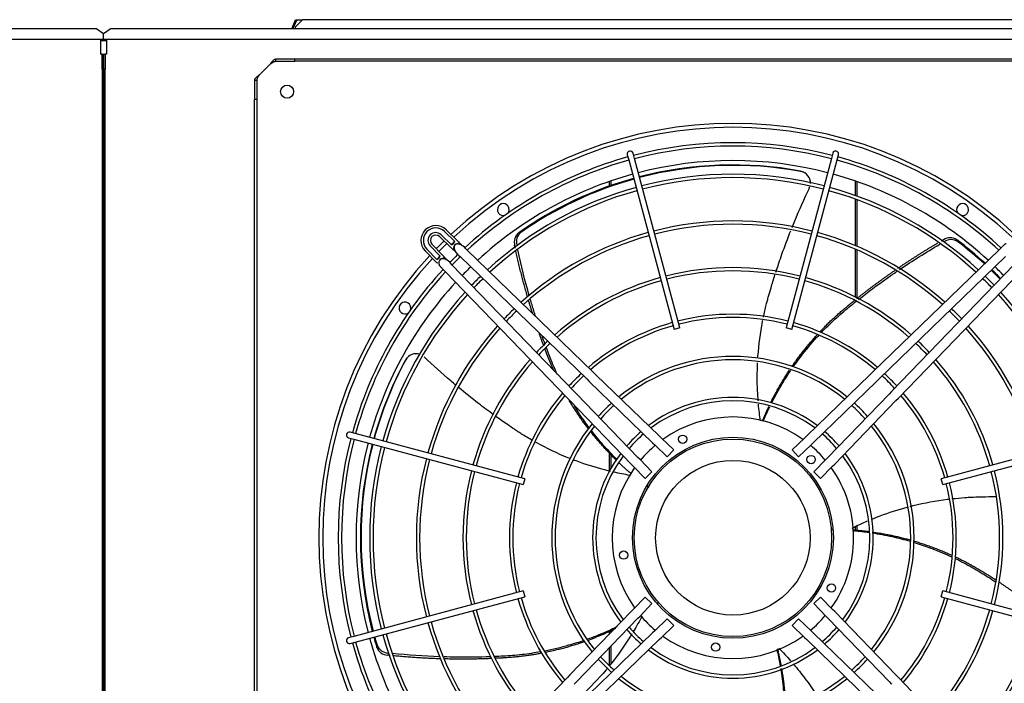
# Model space of a CAD drawing. Units: inches. Extents: x 0.4 to 16.7, y 0.3 to 10.7.
# Drawn here: x 7.5 to 8.6, y 8.2 to 9 of the extents above; entities that cross this region are included whole.
import ezdxf

# ---------------------------------------------------------------- set-up
doc = ezdxf.new("R2010")
doc.units = ezdxf.units.IN
doc.header["$MEASUREMENT"] = 0
for name, color, linetype in [('0510F-3526_-_PAN', 7, 'Continuous'), ('0510F-3527_-_PAN', 7, 'Continuous'), ('0719F-2955_COND_', 7, 'Continuous'), ('0719F-4231_-_RAI', 7, 'Continuous'), ('118-00-11752_AF0', 7, 'Continuous'), ('A3G630-AR85-90', 7, 'Continuous'), ('Default', 7, 'Continuous'), ('MANIFOLD_SOLID_B', 7, 'Continuous')]:
    doc.layers.add(name, color=color, linetype=linetype)

# ---------------------------------------------------------------- blocks, each defined once
blk = doc.blocks.new('SE4')
at = {"layer": '0510F-3526_-_PAN', "color": 7, "linetype": 'Continuous'}
for p, q in [((7.5741, 8.9505), (7.5654, 8.9443)), ((7.5741, 8.9505), (9.0154, 8.9505)), ((7.5654, 8.9386), (7.5654, 8.9443)), ((7.5654, 8.9381), (7.5654, 8.9386)), ((7.5654, 8.9381), (7.5689, 8.9381)), ((7.5654, 8.9364), (7.5654, 8.9381)), ((7.5654, 8.9364), (7.5689, 8.9364)), ((7.5689, 8.9381), (9.0207, 8.9381)), ((7.5689, 8.9381), (7.5689, 8.9346)), ((7.5689, 8.9346), (7.5689, 8.9208)), ((7.5654, 8.9033), (7.5654, 8.9208)), ((7.5654, 8.9208), (7.5671, 8.9208)), ((7.5689, 8.9208), (7.5671, 8.9208)), ((7.5671, 8.9208), (7.5671, 8.9033)), ((7.5654, 6.6393), (7.5654, 8.9033)), ((7.5671, 8.9033), (7.5654, 8.9033)), ((7.5671, 6.6393), (7.5671, 8.9033))]:
    blk.add_line(p, q, dxfattribs=at)
at = {"layer": '0510F-3527_-_PAN', "color": 7, "linetype": 'Continuous'}
for p, q in [((6.1853, 8.9505), (7.5566, 8.9505)), ((7.5654, 8.9443), (7.5566, 8.9505)), ((6.1801, 8.9381), (7.5619, 8.9381)), ((7.5619, 8.9381), (7.5654, 8.9381)), ((7.5619, 8.9381), (7.5619, 8.9346)), ((7.5619, 8.9364), (7.5654, 8.9364)), ((7.5654, 8.9386), (7.5654, 8.9443)), ((7.5654, 8.9381), (7.5654, 8.9386)), ((7.5654, 8.9364), (7.5654, 8.9381)), ((7.5619, 8.9346), (7.5619, 8.9208)), ((7.5636, 8.9208), (7.5619, 8.9208)), ((7.5636, 8.9033), (7.5636, 8.9208)), ((7.5636, 8.9208), (7.5654, 8.9208)), ((7.5654, 8.9208), (7.5654, 8.9033)), ((7.5636, 8.9033), (7.5636, 6.6393)), ((7.5654, 8.9033), (7.5636, 8.9033)), ((7.5654, 8.9033), (7.5654, 6.6393))]:
    blk.add_line(p, q, dxfattribs=at)
at = {"layer": '0719F-2955_COND_', "color": 7, "linetype": 'Continuous'}
for p, q in [((7.7842, 8.9519), (7.7879, 8.9606)), ((7.7894, 8.9606), (7.7857, 8.9519)), ((7.7961, 8.9606), (7.7873, 8.9519)), ((7.7879, 8.9606), (7.7894, 8.9606)), ((7.7894, 8.9606), (7.7961, 8.9606)), ((8.7936, 8.9606), (7.7961, 8.9606)), ((7.7842, 8.9505), (7.7842, 8.9519)), ((7.7857, 8.9519), (7.7842, 8.9519)), ((7.7857, 8.9505), (7.7857, 8.9519)), ((7.7873, 8.9519), (7.7873, 8.9505))]:
    blk.add_line(p, q, dxfattribs=at)
at = {"layer": '0719F-4231_-_RAI', "color": 7, "linetype": 'Continuous'}
for p, q in [((8.1512, 8.7731), (8.1512, 8.7676)), ((8.1532, 8.7738), (8.1532, 8.7684)), ((8.4365, 8.7738), (8.4365, 8.757)), ((8.4384, 8.7731), (8.4384, 8.7563)), ((8.4365, 8.7529), (8.4365, 8.6991)), ((8.4384, 8.7522), (8.4384, 8.6983)), ((8.4365, 8.6949), (8.4365, 8.6396)), ((8.4384, 8.6941), (8.4384, 8.6386)), ((8.1512, 8.4602), (8.1512, 8.4369)), ((8.1532, 8.4583), (8.1532, 8.4404)), ((8.4365, 8.3732), (8.4365, 8.3693)), ((8.4384, 8.374), (8.4384, 8.3693)), ((8.1512, 8.2526), (8.1512, 8.2487)), ((8.1532, 8.2536), (8.1532, 8.2507)), ((8.1512, 8.2328), (8.1512, 8.2127)), ((8.1532, 8.2348), (8.1532, 8.2152))]:
    blk.add_line(p, q, dxfattribs=at)
at = {"layer": '118-00-11752_AF0', "color": 7, "linetype": 'Continuous'}
for p, q in [((7.7652, 8.9124), (7.7652, 8.9152)), ((7.7652, 8.9152), (7.7872, 8.9152)), ((7.7872, 8.9124), (7.7872, 8.9152)), ((7.7872, 8.9152), (8.8024, 8.9152)), ((7.7591, 8.9097), (7.7457, 8.8963)), ((7.7652, 8.9124), (7.7872, 8.9124)), ((8.8024, 8.9124), (7.7872, 8.9124)), ((7.7429, 8.8902), (7.7402, 8.8902)), ((7.7402, 8.8902), (7.7402, 8.8682)), ((7.7429, 8.8902), (7.7429, 8.8682)), ((7.7429, 8.8682), (7.7402, 8.8682)), ((7.7402, 7.853), (7.7402, 8.8682)), ((7.7429, 8.8682), (7.7429, 7.853))]:
    blk.add_line(p, q, dxfattribs=at)
blk.add_circle((7.7781, 8.8773), 0.00758, dxfattribs=at)
for centre, radius, start, end in [((8.2948, 8.3606), 0.4799, 47.0722, 132.9278), ((8.2948, 8.3606), 0.4754, 47.1012, 132.8988), ((8.2948, 8.3606), 0.4368, 75.4519, 104.5481), ((8.2948, 8.3606), 0.4368, 105.4519, 132.6274), ((8.2948, 8.3606), 0.4368, 47.3726, 74.5481), ((8.0287, 8.7407), 0.00689, 0, 286.9384), ((8.561, 8.7407), 0.00689, 0, 216.9384), ((8.0287, 8.7407), 0.00689, 323.0616, 0), ((8.561, 8.7407), 0.00689, 253.0616, 0), ((8.2948, 8.3606), 0.4799, 134.245, 135.755), ((8.2948, 8.3606), 0.4754, 134.2286, 135.7714), ((8.2948, 8.3606), 0.4799, 137.0722, 222.9278), ((8.2948, 8.3606), 0.4754, 137.1012, 222.8988), ((8.2948, 8.3606), 0.4368, 134.0749, 135.9251), ((8.2948, 8.3606), 0.4368, 44.0749, 45.9251), ((8.2948, 8.3606), 0.4368, 137.3726, 164.5481), ((7.9147, 8.6267), 0.00689, 0, 306.9384), ((7.9147, 8.6267), 0.00689, 343.0616, 0), ((8.2948, 8.3606), 0.4368, 165.4519, 194.5481), ((8.2948, 8.3606), 0.4368, 195.4519, 222.6274)]:
    blk.add_arc(centre, radius, start, end, dxfattribs=at)
for points, knots in [([(7.7591, 8.9097), (7.7591, 8.9098), (7.7593, 8.91), (7.7595, 8.9102), (7.7597, 8.9105), (7.7599, 8.9108), (7.7601, 8.9111), (7.7603, 8.9114), (7.7606, 8.9118), (7.7609, 8.9122), (7.7616, 8.9131), (7.7624, 8.9138), (7.7632, 8.9145), (7.7637, 8.9148), (7.7642, 8.915), (7.7645, 8.9151), (7.7648, 8.9152), (7.7651, 8.9152), (7.7652, 8.9152)], [0, 0, 0, 0, 0.03088, 0.063147, 0.096802, 0.131844, 0.168273, 0.206089, 0.245293, 0.285883, 0.387335, 0.57148, 0.655234, 0.785483, 0.830488, 0.881243, 0.937747, 1, 1, 1, 1]), ([(7.7591, 8.9097), (7.7591, 8.9097), (7.7593, 8.9098), (7.7596, 8.91), (7.76, 8.9103), (7.7604, 8.9106), (7.7608, 8.9109), (7.7612, 8.9111), (7.7616, 8.9114), (7.7621, 8.9116), (7.7626, 8.9119), (7.7631, 8.9121), (7.7636, 8.9122), (7.7641, 8.9124), (7.7647, 8.9124), (7.765, 8.9124), (7.7652, 8.9124)], [0, 0, 0, 0, 0.027673, 0.075295, 0.142874, 0.217997, 0.285737, 0.33173, 0.428589, 0.500019, 0.571453, 0.657123, 0.742844, 0.828583, 0.914303, 1, 1, 1, 1]), ([(7.7457, 8.8963), (7.7456, 8.8963), (7.7455, 8.8962), (7.7452, 8.896), (7.7448, 8.8957), (7.7444, 8.8954), (7.7439, 8.895), (7.7433, 8.8946), (7.7428, 8.8942), (7.7421, 8.8936), (7.7414, 8.8929), (7.7408, 8.8921), (7.7405, 8.8916), (7.7404, 8.8912), (7.7403, 8.8909), (7.7402, 8.8905), (7.7402, 8.8903), (7.7402, 8.8902)], [0, 0, 0, 0, 0.023672, 0.055404, 0.095202, 0.143079, 0.218397, 0.285786, 0.341096, 0.428546, 0.571565, 0.696684, 0.785531, 0.826721, 0.892679, 0.952791, 1, 1, 1, 1]), ([(7.7457, 8.8963), (7.7453, 8.8958), (7.745, 8.8953), (7.7443, 8.8943), (7.744, 8.8938), (7.7435, 8.8928), (7.7433, 8.8922), (7.743, 8.8912), (7.7429, 8.8907), (7.7429, 8.8902)], [0, 0, 0, 0, 0.25, 0.25, 0.5, 0.5, 0.75, 0.75, 1, 1, 1, 1])]:
    blk.add_open_spline(points, degree=3, knots=knots, dxfattribs=at)
at = {"layer": 'A3G630-AR85-90', "color": 7, "linetype": 'Continuous'}
for radius in [0.1144, 0.0896]:
    blk.add_circle((8.2948, 8.3606), radius, dxfattribs=at)
for centre, radius, start, end in [((8.2948, 8.3606), 0.4318, 79.5393, 104.5583), ((8.296, 8.3604), 0.4315, 79.6262, 104.7069), ((8.2948, 8.3606), 0.4318, 105.477, 125.0795), ((8.296, 8.3604), 0.4315, 105.6255, 124.9096), ((8.3706, 8.7718), 0.0136, 57.8457, 79.1456), ((8.3711, 8.7715), 0.0136, 357.5744, 79.1958), ((8.3711, 8.7715), 0.0136, 333.921, 342.7736), ((8.0558, 8.7029), 0.0144, 129.5749, 194.2655), ((8.058, 8.7033), 0.0142, 129.2526, 194.6075), ((8.5465, 8.6936), 0.0144, 57.5749, 122.2655), ((8.5476, 8.6917), 0.0142, 57.2526, 122.6075), ((8.2948, 8.3606), 0.4318, 47.4193, 53.0795), ((8.295, 8.3594), 0.4315, 47.5513, 52.9096), ((8.295, 8.3594), 0.4315, 44.1961, 46.0987), ((8.2948, 8.3606), 0.4318, 44.0638, 45.9649), ((7.9276, 8.5602), 0.0136, 72.4806, 151.1958), ((7.9271, 8.5598), 0.0136, 129.8457, 138.435), ((8.2948, 8.3606), 0.4318, 151.5393, 164.5558), ((8.2953, 8.3617), 0.4315, 151.6262, 164.7129), ((7.9271, 8.5598), 0.0136, 143.3793, 151.1456), ((8.2948, 8.3606), 0.4318, 165.4726, 194.5586), ((8.2953, 8.3617), 0.4315, 165.6303, 194.6811), ((8.2948, 8.3606), 0.4318, 195.4714, 197.0795), ((8.2953, 8.3617), 0.4315, 195.5931, 196.9096), ((7.8954, 8.239), 0.0144, 201.5749, 266.2655), ((7.8957, 8.2413), 0.0142, 201.2526, 266.6075)]:
    blk.add_arc(centre, radius, start, end, dxfattribs=at)
for points in [[(8.3785, 8.783), (8.3784, 8.7831), (8.3782, 8.7832), (8.3778, 8.7834)], [(8.488, 8.6713), (8.5032, 8.6815), (8.5187, 8.6913), (8.5345, 8.7005)], [(8.0588, 8.6409), (8.0538, 8.6584), (8.0494, 8.6761), (8.0455, 8.6939)], [(8.0772, 8.5847), (8.076, 8.5879), (8.0748, 8.5911), (8.0737, 8.5943)], [(7.9189, 8.5707), (7.9188, 8.5706), (7.9186, 8.5705), (7.9183, 8.5702)], [(8.3267, 8.4959), (8.3258, 8.5023), (8.325, 8.5087), (8.3244, 8.5152)], [(8.1753, 8.4329), (8.1691, 8.4339), (8.1629, 8.4352), (8.1567, 8.4366)], [(8.1977, 8.4193), (8.1971, 8.4197), (8.1966, 8.4201), (8.1961, 8.4205)], [(8.433, 8.3718), (8.4389, 8.3748), (8.4448, 8.3775), (8.4509, 8.3801)], [(8.4085, 8.3702), (8.4093, 8.3702), (8.4101, 8.3702), (8.4108, 8.3701)], [(8.2083, 8.2859), (8.2078, 8.2855), (8.2072, 8.2851), (8.2067, 8.2847)], [(8.1895, 8.27), (8.1864, 8.2641), (8.1832, 8.2582), (8.1797, 8.2525)], [(8.3482, 8.2327), (8.3528, 8.228), (8.3573, 8.2232), (8.3616, 8.2182)], [(7.9552, 8.2228), (7.9367, 8.2234), (7.9182, 8.2247), (7.8998, 8.2266)]]:
    blk.add_open_spline(points, degree=3, dxfattribs=at)
for points, knots in [([(8.3633, 8.72), (8.3644, 8.7226), (8.3654, 8.7251), (8.3718, 8.7404), (8.3774, 8.7531), (8.3834, 8.7655)], [0.8500126, 0.8500126, 0.8500126, 0.8500126, 0.875, 0.875, 1, 1, 1, 1]), ([(8.0466, 8.714), (8.0468, 8.714), (8.047, 8.714), (8.0472, 8.7141), (8.0474, 8.7141), (8.0476, 8.7141), (8.0478, 8.7141), (8.0482, 8.7142), (8.0486, 8.7143), (8.049, 8.7143)], [0, 0, 0, 0, 0.250126, 0.250126, 0.250126, 0.500252, 0.500252, 0.500252, 1, 1, 1, 1]), ([(8.3446, 8.6683), (8.3468, 8.6752), (8.3492, 8.6821), (8.3548, 8.6981), (8.3583, 8.7072), (8.3618, 8.7162)], [0.6835256, 0.6835256, 0.6835256, 0.6835256, 0.75, 0.75, 0.8377714, 0.8377714, 0.8377714, 0.8377714]), ([(8.5542, 8.7058), (8.5543, 8.7056), (8.5544, 8.7054), (8.5545, 8.7053), (8.5546, 8.7051), (8.5547, 8.7049), (8.5548, 8.7047), (8.5549, 8.7044), (8.5551, 8.704), (8.5553, 8.7036)], [0, 0, 0, 0, 0.250126, 0.250126, 0.250126, 0.500252, 0.500252, 0.500252, 1, 1, 1, 1]), ([(8.3301, 8.616), (8.3311, 8.6209), (8.3326, 8.6274), (8.3345, 8.6346), (8.3352, 8.6371), (8.3356, 8.6387), (8.3359, 8.6395), (8.337, 8.6436), (8.338, 8.6468), (8.3404, 8.655), (8.3419, 8.66), (8.3435, 8.665)], [0.5159865, 0.5159865, 0.5159865, 0.5159865, 0.5625, 0.578125, 0.5859375, 0.5859375, 0.59375, 0.59375, 0.625, 0.625, 0.6728491, 0.6728491, 0.6728491, 0.6728491]), ([(8.4404, 8.6366), (8.4512, 8.6451), (8.4623, 8.6533), (8.4773, 8.664), (8.4811, 8.6666), (8.4849, 8.6692)], [0.6507453, 0.6507453, 0.6507453, 0.6507453, 0.7712961, 0.7712961, 0.8114678, 0.8114678, 0.8114678, 0.8114678]), ([(8.0663, 8.6163), (8.0655, 8.6187), (8.0648, 8.6211), (8.0626, 8.628), (8.0613, 8.6325), (8.06, 8.637)], [0.74937306, 0.74937306, 0.74937306, 0.74937306, 0.77129608, 0.77129608, 0.81212483, 0.81212483, 0.81212483, 0.81212483]), ([(8.3973, 8.5983), (8.3998, 8.6009), (8.4024, 8.6036), (8.4103, 8.6113), (8.4157, 8.6162), (8.424, 8.6234), (8.4268, 8.6257), (8.4323, 8.6302), (8.4351, 8.6324), (8.4378, 8.6346)], [0.4814247, 0.4814247, 0.4814247, 0.4814247, 0.513662, 0.513662, 0.5780705, 0.5780705, 0.6102748, 0.6102748, 0.6411776, 0.6411776, 0.6411776, 0.6411776]), ([(8.3237, 8.5685), (8.3238, 8.5693), (8.3238, 8.5702), (8.3249, 8.5844), (8.3266, 8.5977), (8.3292, 8.6114), (8.3293, 8.612), (8.3294, 8.6125)], [0.3671528, 0.3671528, 0.3671528, 0.3671528, 0.375, 0.375, 0.5, 0.5, 0.5050043, 0.5050043, 0.5050043, 0.5050043]), ([(8.3647, 8.5585), (8.3682, 8.5635), (8.3718, 8.5684), (8.3815, 8.5807), (8.3877, 8.588), (8.3942, 8.595)], [0.3315563, 0.3315563, 0.3315563, 0.3315563, 0.384845, 0.384845, 0.468234, 0.468234, 0.468234, 0.468234]), ([(8.0914, 8.5495), (8.0896, 8.5534), (8.0879, 8.5573), (8.0848, 8.5646), (8.0835, 8.568), (8.0809, 8.5747), (8.0797, 8.5779), (8.0785, 8.5812)], [0.540167, 0.540167, 0.540167, 0.540167, 0.5780705, 0.5780705, 0.6102748, 0.6102748, 0.6408981, 0.6408981, 0.6408981, 0.6408981]), ([(7.9742, 8.5368), (7.9721, 8.5386), (7.97, 8.5404), (7.9573, 8.5512), (7.947, 8.5605), (7.9371, 8.57)], [0.8496748, 0.8496748, 0.8496748, 0.8496748, 0.875, 0.875, 1, 1, 1, 1]), ([(8.3241, 8.5191), (8.3238, 8.523), (8.3235, 8.5269), (8.3229, 8.5417), (8.3229, 8.5525), (8.3234, 8.5634)], [0.2131577, 0.2131577, 0.2131577, 0.2131577, 0.25, 0.25, 0.351324, 0.351324, 0.351324, 0.351324]), ([(8.3397, 8.5167), (8.3431, 8.5235), (8.3467, 8.5301), (8.3542, 8.5427), (8.3579, 8.5486), (8.3619, 8.5544)], [0.1897914, 0.1897914, 0.1897914, 0.1897914, 0.2560279, 0.2560279, 0.3172148, 0.3172148, 0.3172148, 0.3172148]), ([(8.0174, 8.5031), (8.0115, 8.5073), (8.0057, 8.5117), (7.9921, 8.5221), (7.9844, 8.5283), (7.9768, 8.5347)], [0.6840644, 0.6840644, 0.6840644, 0.6840644, 0.75, 0.75, 0.8398021, 0.8398021, 0.8398021, 0.8398021]), ([(8.1282, 8.4881), (8.1245, 8.493), (8.121, 8.498), (8.1153, 8.5065), (8.1131, 8.5099), (8.111, 8.5133)], [0.33126169, 0.33126169, 0.33126169, 0.33126169, 0.38484498, 0.38484498, 0.42014317, 0.42014317, 0.42014317, 0.42014317]), ([(8.3298, 8.4955), (8.3301, 8.4961), (8.3304, 8.4967), (8.3328, 8.5024), (8.3351, 8.5075), (8.3376, 8.5124)], [0.12143536, 0.12143536, 0.12143536, 0.12143536, 0.12721092, 0.12721092, 0.1758445, 0.1758445, 0.1758445, 0.1758445]), ([(8.0624, 8.4733), (8.0582, 8.4757), (8.0526, 8.4791), (8.0464, 8.483), (8.0443, 8.4844), (8.0429, 8.4854), (8.0422, 8.4858), (8.0387, 8.4882), (8.0359, 8.4901), (8.0288, 8.495), (8.0244, 8.498), (8.0201, 8.5012)], [0.5174248, 0.5174248, 0.5174248, 0.5174248, 0.5625, 0.578125, 0.5859375, 0.5859375, 0.59375, 0.59375, 0.625, 0.625, 0.6738518, 0.6738518, 0.6738518, 0.6738518]), ([(8.1606, 8.4511), (8.155, 8.4566), (8.1497, 8.4622), (8.1399, 8.4733), (8.1354, 8.4788), (8.1311, 8.4843)], [0.1881774, 0.1881774, 0.1881774, 0.1881774, 0.2560279, 0.2560279, 0.3173632, 0.3173632, 0.3173632, 0.3173632]), ([(8.1066, 8.4521), (8.1056, 8.4525), (8.1046, 8.4529), (8.0912, 8.4583), (8.0791, 8.4641), (8.067, 8.4708), (8.0666, 8.471), (8.0662, 8.4712)], [0.3653283, 0.3653283, 0.3653283, 0.3653283, 0.375, 0.375, 0.5, 0.5, 0.5039611, 0.5039611, 0.5039611, 0.5039611]), ([(8.1531, 8.4374), (8.1493, 8.4383), (8.1455, 8.4393), (8.1312, 8.4433), (8.1207, 8.4467), (8.1105, 8.4506)], [0.2132938, 0.2132938, 0.2132938, 0.2132938, 0.25, 0.25, 0.3521278, 0.3521278, 0.3521278, 0.3521278]), ([(8.5004, 8.397), (8.5015, 8.3973), (8.5027, 8.3976), (8.5169, 8.4011), (8.5302, 8.4036), (8.544, 8.4054), (8.5445, 8.4054), (8.545, 8.4055)], [0.3635444, 0.3635444, 0.3635444, 0.3635444, 0.375, 0.375, 0.5, 0.5, 0.5045548, 0.5045548, 0.5045548, 0.5045548]), ([(8.5486, 8.4059), (8.5536, 8.4064), (8.5602, 8.407), (8.5677, 8.4075), (8.5703, 8.4076), (8.5719, 8.4077), (8.5728, 8.4077), (8.577, 8.4079), (8.5804, 8.408), (8.5889, 8.4082), (8.594, 8.4083), (8.5991, 8.4083)], [0.5160121, 0.5160121, 0.5160121, 0.5160121, 0.5625, 0.578125, 0.5859375, 0.5859375, 0.59375, 0.59375, 0.625, 0.625, 0.6721436, 0.6721436, 0.6721436, 0.6721436]), ([(8.4555, 8.3821), (8.4588, 8.3834), (8.4622, 8.3848), (8.4758, 8.3899), (8.4862, 8.3932), (8.4967, 8.3961)], [0.216224, 0.216224, 0.216224, 0.216224, 0.25, 0.25, 0.3517512, 0.3517512, 0.3517512, 0.3517512]), ([(8.4334, 8.369), (8.4342, 8.3689), (8.4351, 8.3688), (8.4415, 8.3683), (8.4471, 8.3676), (8.4526, 8.3668)], [0.11965577, 0.11965577, 0.11965577, 0.11965577, 0.12721092, 0.12721092, 0.17637504, 0.17637504, 0.17637504, 0.17637504]), ([(8.4563, 8.3663), (8.4641, 8.3651), (8.4718, 8.3636), (8.4865, 8.3604), (8.4934, 8.3586), (8.5002, 8.3566)], [0.1872661, 0.1872661, 0.1872661, 0.1872661, 0.2560279, 0.2560279, 0.3182371, 0.3182371, 0.3182371, 0.3182371]), ([(8.5037, 8.3556), (8.5099, 8.3537), (8.516, 8.3516), (8.5308, 8.3462), (8.5395, 8.3426), (8.548, 8.3387)], [0.3287708, 0.3287708, 0.3287708, 0.3287708, 0.384845, 0.384845, 0.4667438, 0.4667438, 0.4667438, 0.4667438]), ([(8.5525, 8.3366), (8.5558, 8.335), (8.5591, 8.3333), (8.5689, 8.3282), (8.5753, 8.3246), (8.5846, 8.3189), (8.5877, 8.317), (8.5936, 8.3132), (8.5964, 8.3113), (8.5992, 8.3094)], [0.4813542, 0.4813542, 0.4813542, 0.4813542, 0.513662, 0.513662, 0.5780705, 0.5780705, 0.6102748, 0.6102748, 0.6399474, 0.6399474, 0.6399474, 0.6399474]), ([(8.1607, 8.2576), (8.1559, 8.2553), (8.1511, 8.253), (8.1396, 8.2481), (8.1329, 8.2454), (8.1261, 8.243)], [0.2093142, 0.2093142, 0.2093142, 0.2093142, 0.2560279, 0.2560279, 0.318726, 0.318726, 0.318726, 0.318726]), ([(8.1225, 8.2417), (8.1165, 8.2397), (8.1105, 8.2378), (8.0953, 8.2334), (8.0861, 8.2312), (8.0769, 8.2294)], [0.3298162, 0.3298162, 0.3298162, 0.3298162, 0.384845, 0.384845, 0.4673962, 0.4673962, 0.4673962, 0.4673962]), ([(8.1778, 8.2493), (8.1758, 8.246), (8.1737, 8.2428), (8.1655, 8.2303), (8.1589, 8.2213), (8.1519, 8.2126)], [0.2141399, 0.2141399, 0.2141399, 0.2141399, 0.25, 0.25, 0.3541619, 0.3541619, 0.3541619, 0.3541619]), ([(7.882, 8.2337), (7.8821, 8.2339), (7.8821, 8.2341), (7.8821, 8.2343), (7.8822, 8.2345), (7.8822, 8.2348), (7.8822, 8.235), (7.8823, 8.2354), (7.8824, 8.2358), (7.8824, 8.2362)], [0, 0, 0, 0, 0.250126, 0.250126, 0.250126, 0.500252, 0.500252, 0.500252, 1, 1, 1, 1]), ([(8.0722, 8.2285), (8.0686, 8.2279), (8.0649, 8.2273), (8.054, 8.2256), (8.0468, 8.2248), (8.0358, 8.2239), (8.0322, 8.2237), (8.0252, 8.2233), (8.0219, 8.2231), (8.0186, 8.223)], [0.4813893, 0.4813893, 0.4813893, 0.4813893, 0.513662, 0.513662, 0.5780705, 0.5780705, 0.6102748, 0.6102748, 0.6396694, 0.6396694, 0.6396694, 0.6396694]), ([(8.3456, 8.2315), (8.3458, 8.2306), (8.346, 8.2298), (8.3475, 8.2234), (8.3486, 8.2178), (8.3496, 8.2121)], [0.11933725, 0.11933725, 0.11933725, 0.11933725, 0.12721092, 0.12721092, 0.17713353, 0.17713353, 0.17713353, 0.17713353]), ([(8.0138, 8.2228), (8.0004, 8.2223), (7.9869, 8.2222), (7.969, 8.2224), (7.9645, 8.2225), (7.9601, 8.2226)], [0.6536894, 0.6536894, 0.6536894, 0.6536894, 0.7712961, 0.7712961, 0.8100418, 0.8100418, 0.8100418, 0.8100418]), ([(8.1498, 8.2101), (8.1491, 8.2092), (8.1483, 8.2083), (8.1389, 8.1972), (8.1297, 8.1874), (8.1193, 8.1777), (8.1188, 8.1772), (8.1182, 8.1766)], [0.3640626, 0.3640626, 0.3640626, 0.3640626, 0.375, 0.375, 0.5, 0.5, 0.5071715, 0.5071715, 0.5071715, 0.5071715]), ([(8.3501, 8.2088), (8.3514, 8.201), (8.3524, 8.1932), (8.3539, 8.178), (8.3543, 8.1706), (8.3545, 8.1632)], [0.1869324, 0.1869324, 0.1869324, 0.1869324, 0.2560279, 0.2560279, 0.3203993, 0.3203993, 0.3203993, 0.3203993]), ([(8.3648, 8.2145), (8.3672, 8.2117), (8.3695, 8.2089), (8.3787, 8.1974), (8.3852, 8.1884), (8.3912, 8.1791)], [0.2157247, 0.2157247, 0.2157247, 0.2157247, 0.25, 0.25, 0.3534324, 0.3534324, 0.3534324, 0.3534324])]:
    blk.add_open_spline(points, degree=3, knots=knots, dxfattribs=at)
for points, weights in [([(8.0425, 8.6961), (8.0422, 8.6977), (8.0418, 8.6993)], [0.999345425477, 0.999417677261, 0.999493860587]), ([(8.4858, 8.6726), (8.5086, 8.6881), (8.5323, 8.7021)], [0.998017707802, 0.998027631818, 0.999164361893]), ([(8.5365, 8.7045), (8.5377, 8.7052), (8.5388, 8.7058)], [0.999375012089, 0.9994331896, 0.999493860587]), ([(8.0569, 8.6392), (8.0492, 8.6656), (8.0433, 8.6924)], [0.998017991981, 0.998038420644, 0.999181967095]), ([(8.4385, 8.6377), (8.46, 8.6548), (8.4827, 8.6704)], [0.999283715185, 0.998090025983, 0.998021761138]), ([(8.0628, 8.6198), (8.0603, 8.6276), (8.058, 8.6355)], [0.998155285308, 0.998037729656, 0.998020557837]), ([(8.0754, 8.5833), (8.0728, 8.5903), (8.0703, 8.5975)], [0.999263664532, 0.998938992915, 0.99869891835]), ([(8.3632, 8.5589), (8.3766, 8.5784), (8.3926, 8.5958)], [0.976670647105, 0.97760203924, 0.983331223428]), ([(8.3386, 8.5169), (8.3483, 8.5366), (8.3605, 8.5549)], [0.979833583825, 0.976118637065, 0.97653104456]), ([(8.1272, 8.487), (8.1153, 8.5026), (8.1052, 8.5195)], [0.976677534294, 0.977465569459, 0.981562112745]), ([(8.329, 8.4957), (8.3325, 8.5043), (8.3365, 8.5127)], [0.984973875238, 0.982455147609, 0.980684175751]), ([(8.16, 8.4502), (8.1441, 8.4657), (8.1303, 8.4831)], [0.979921788497, 0.976115539975, 0.976530658229]), ([(8.1768, 8.4349), (8.1698, 8.4409), (8.1631, 8.4472)], [0.98494846669, 0.982457259635, 0.980699754433]), ([(8.1974, 8.4188), (8.1966, 8.4194), (8.1957, 8.42)], [0.993575136332, 0.993182400116, 0.992798691646]), ([(8.4084, 8.3707), (8.4096, 8.3707), (8.4109, 8.3707)], [0.993361095611, 0.992886454316, 0.992425166166]), ([(8.4333, 8.3698), (8.4429, 8.3691), (8.4525, 8.3679)], [0.985130724089, 0.98248839879, 0.9806540788]), ([(8.4563, 8.3673), (8.4787, 8.3642), (8.5003, 8.3581)], [0.979956307057, 0.976075408152, 0.976539382916]), ([(8.5038, 8.3571), (8.5265, 8.3504), (8.5481, 8.3406)], [0.97663948731, 0.977489299373, 0.983164884952]), ([(8.6027, 8.3097), (8.6255, 8.2945), (8.6473, 8.2779)], [0.999289427171, 0.998098706139, 0.998022790129]), ([(8.2087, 8.2855), (8.2079, 8.2849), (8.2071, 8.2843)], [0.993283241252, 0.99290894545, 0.992542992052]), ([(8.1589, 8.2555), (8.1434, 8.2478), (8.1271, 8.2418)], [0.978407725113, 0.976184493747, 0.97653844954]), ([(8.1233, 8.2404), (8.101, 8.2325), (8.0778, 8.2278)], [0.976656290722, 0.97755075536, 0.983251750897]), ([(8.3464, 8.2318), (8.3487, 8.2223), (8.3505, 8.2126)], [0.985156625383, 0.982465029348, 0.980609347212]), ([(7.8975, 8.2244), (7.896, 8.2245), (7.8945, 8.2247)], [0.999355250206, 0.999422847383, 0.999493860587]), ([(7.9559, 8.2204), (7.9283, 8.2213), (7.9008, 8.224)], [0.998018337871, 0.998046897407, 0.999212291686]), ([(8.0148, 8.2207), (7.9879, 8.2196), (7.961, 8.2203)], [0.999244873886, 0.998095744692, 0.998022593622]), ([(8.3511, 8.2092), (8.3551, 8.1865), (8.3559, 8.1636)], [0.979982587034, 0.976009648654, 0.976555853444])]:
    blk.add_rational_spline(points, weights, degree=2, dxfattribs=at)
for points, weights, knots in [([(8.3957, 8.5992), (8.4104, 8.6149), (8.4271, 8.6285), (8.4315, 8.6322), (8.436, 8.6357)], [0.984502988784, 0.990215379113, 1, 0.999688864698, 0.99942656221], [0.4760638, 0.4760638, 0.4760638, 0.6011616, 0.6011616, 0.6347631, 0.6347631, 0.6347631]), ([(8.0869, 8.5548), (8.0837, 8.5619), (8.0808, 8.5692), (8.0788, 8.5743), (8.0769, 8.5794)], [0.993390886428, 0.99642338729, 1, 0.999702328957, 0.999449355735], [0.5554341, 0.5554341, 0.5554341, 0.60116161, 0.60116161, 0.633309, 0.633309, 0.633309]), ([(8.5529, 8.3384), (8.5724, 8.3292), (8.5905, 8.3176), (8.5952, 8.3146), (8.5997, 8.3116)], [0.98449608258, 0.9902094631, 1, 0.999701419856, 0.999447810968], [0.4759882, 0.4759882, 0.4759882, 0.6011616, 0.6011616, 0.6334072, 0.6334072, 0.6334072]), ([(8.0729, 8.2268), (8.0518, 8.2228), (8.0303, 8.2215), (8.025, 8.2212), (8.0197, 8.221)], [0.984499525893, 0.99021241304, 1, 0.99971255978, 0.999466797693], [0.4760259, 0.4760259, 0.4760259, 0.6011616, 0.6011616, 0.6322041, 0.6322041, 0.6322041])]:
    blk.add_rational_spline(points, weights, degree=2, knots=knots, dxfattribs=at)
at = {"layer": 'MANIFOLD_SOLID_B', "color": 7, "linetype": 'Continuous'}
for p, q in [((8.1724, 8.8042), (8.174, 8.7982)), ((8.1806, 8.8), (8.179, 8.806)), ((8.2332, 8.6037), (8.1806, 8.8)), ((8.409, 8.8), (8.3564, 8.6037)), ((8.4106, 8.806), (8.409, 8.8)), ((8.4156, 8.7982), (8.4173, 8.8042)), ((8.174, 8.7982), (8.2266, 8.6019)), ((8.363, 8.6019), (8.4156, 8.7982)), ((7.9547, 8.7095), (7.9678, 8.6968)), ((7.9686, 8.7), (7.9567, 8.7115)), ((7.9724, 8.7037), (7.9604, 8.7154)), ((7.9755, 8.7047), (7.9623, 8.7174)), ((7.9439, 8.6987), (7.9554, 8.6868)), ((7.9586, 8.6876), (7.9459, 8.7007)), ((7.938, 8.693), (7.9507, 8.6799)), ((7.94, 8.695), (7.9517, 8.683)), ((7.9787, 8.6862), (8.1254, 8.5445)), ((8.133, 8.5524), (7.9864, 8.6942)), ((8.6032, 8.6942), (8.4566, 8.5524)), ((8.4643, 8.5445), (8.6109, 8.6862)), ((8.1109, 8.53), (7.9692, 8.6767)), ((8.6205, 8.6767), (8.4787, 8.53)), ((7.9612, 8.669), (8.103, 8.5224)), ((8.4866, 8.5224), (8.6284, 8.669)), ((8.2332, 8.6037), (8.2266, 8.6019)), ((8.363, 8.6019), (8.3564, 8.6037)), ((8.136, 8.5495), (8.133, 8.5524)), ((8.2093, 8.4786), (8.136, 8.5495)), ((8.4536, 8.5495), (8.3803, 8.4786)), ((8.4566, 8.5524), (8.4536, 8.5495)), ((8.1254, 8.5445), (8.1283, 8.5416)), ((8.1283, 8.5416), (8.2017, 8.4707)), ((8.3879, 8.4707), (8.4613, 8.5416)), ((8.4613, 8.5416), (8.4643, 8.5445)), ((8.1138, 8.5271), (8.1109, 8.53)), ((8.1847, 8.4537), (8.1138, 8.5271)), ((8.4758, 8.5271), (8.4049, 8.4537)), ((8.4787, 8.53), (8.4758, 8.5271)), ((8.103, 8.5224), (8.1059, 8.5194)), ((8.1059, 8.5194), (8.1768, 8.446)), ((8.4128, 8.446), (8.4838, 8.5194)), ((8.4838, 8.5194), (8.4866, 8.5224)), ((7.8571, 8.4814), (7.8511, 8.483)), ((8.0535, 8.4288), (7.8571, 8.4814)), ((8.7325, 8.4814), (8.5362, 8.4288)), ((7.8494, 8.4764), (7.8554, 8.4748)), ((7.8554, 8.4748), (8.0517, 8.4222)), ((8.2017, 8.4707), (8.2042, 8.4682)), ((8.2042, 8.4682), (8.2186, 8.4543)), ((8.2119, 8.4761), (8.2093, 8.4786)), ((8.2262, 8.4623), (8.2119, 8.4761)), ((8.3777, 8.4761), (8.3634, 8.4623)), ((8.371, 8.4543), (8.3854, 8.4682)), ((8.3803, 8.4786), (8.3777, 8.4761)), ((8.3854, 8.4682), (8.3879, 8.4707)), ((8.5379, 8.4222), (8.7343, 8.4748)), ((8.2262, 8.4623), (8.2186, 8.4543)), ((8.371, 8.4543), (8.3634, 8.4623)), ((8.1768, 8.446), (8.1792, 8.4435)), ((8.1872, 8.4512), (8.1847, 8.4537)), ((8.201, 8.4368), (8.1872, 8.4512)), ((8.4025, 8.4512), (8.3886, 8.4368)), ((8.4049, 8.4537), (8.4025, 8.4512)), ((8.4104, 8.4435), (8.4128, 8.446)), ((8.1792, 8.4435), (8.1931, 8.4291)), ((8.201, 8.4368), (8.1931, 8.4291)), ((8.3965, 8.4291), (8.3886, 8.4368)), ((8.3965, 8.4291), (8.4104, 8.4435)), ((8.0535, 8.4288), (8.0517, 8.4222)), ((8.5379, 8.4222), (8.5362, 8.4288)), ((8.0517, 8.299), (7.8554, 8.2464)), ((8.0517, 8.299), (8.0535, 8.2923)), ((8.5362, 8.2923), (8.5379, 8.299)), ((8.7343, 8.2464), (8.5379, 8.299)), ((7.8571, 8.2397), (8.0535, 8.2923)), ((8.1931, 8.292), (8.1792, 8.2777)), ((8.1931, 8.292), (8.201, 8.2844)), ((8.3886, 8.2844), (8.3965, 8.292)), ((8.4104, 8.2777), (8.3965, 8.292)), ((8.5362, 8.2923), (8.7325, 8.2397)), ((8.1768, 8.2751), (8.1059, 8.2018)), ((8.1792, 8.2777), (8.1768, 8.2751)), ((8.1872, 8.27), (8.201, 8.2844)), ((8.3886, 8.2844), (8.4025, 8.27)), ((8.4128, 8.2751), (8.4104, 8.2777)), ((8.4838, 8.2018), (8.4128, 8.2751)), ((8.1138, 8.1941), (8.1847, 8.2675)), ((8.1847, 8.2675), (8.1872, 8.27)), ((8.2186, 8.2668), (8.2042, 8.2529)), ((8.2186, 8.2668), (8.2262, 8.2589)), ((8.3634, 8.2589), (8.371, 8.2668)), ((8.3854, 8.2529), (8.371, 8.2668)), ((8.4025, 8.27), (8.4049, 8.2675)), ((8.4049, 8.2675), (8.4758, 8.1941)), ((8.2042, 8.2529), (8.2017, 8.2505)), ((8.2119, 8.245), (8.2262, 8.2589)), ((8.3634, 8.2589), (8.3777, 8.245)), ((8.3879, 8.2505), (8.3854, 8.2529)), ((7.8554, 8.2464), (7.8494, 8.2448)), ((7.8511, 8.2381), (7.8571, 8.2397)), ((8.2017, 8.2505), (8.1283, 8.1796)), ((8.136, 8.1716), (8.2093, 8.2426)), ((8.2093, 8.2426), (8.2119, 8.245)), ((8.3777, 8.245), (8.3803, 8.2426)), ((8.3803, 8.2426), (8.4536, 8.1716)), ((8.4613, 8.1796), (8.3879, 8.2505)), ((8.103, 8.1988), (7.9612, 8.0522)), ((8.1059, 8.2018), (8.103, 8.1988)), ((8.1109, 8.1911), (8.1138, 8.1941)), ((8.4758, 8.1941), (8.4787, 8.1911)), ((8.4866, 8.1988), (8.4838, 8.2018)), ((8.6284, 8.0522), (8.4866, 8.1988))]:
    blk.add_line(p, q, dxfattribs=at)
for centre, radius in [((8.2366, 8.4748), 0.00482), ((8.2948, 8.3606), 0.1164), ((8.3854, 8.4512), 0.00482), ((8.1682, 8.3405), 0.00482), ((8.409, 8.3024), 0.00482), ((8.2748, 8.234), 0.00482)]:
    blk.add_circle(centre, radius, dxfattribs=at)
for centre, radius, start, end in [((8.2948, 8.3606), 0.4575, 75.4314, 104.5686), ((8.2948, 8.3606), 0.4536, 75.4351, 104.5649), ((8.2948, 8.3606), 0.4575, 105.4314, 132.777), ((8.1757, 8.8051), 0.00344, 15, 195), ((8.4139, 8.8051), 0.00344, 0, 165), ((8.2948, 8.3606), 0.4575, 47.2321, 74.5686), ((8.4139, 8.8051), 0.00344, 345, 0), ((8.2948, 8.3606), 0.4536, 105.4351, 132.7513), ((8.2948, 8.3606), 0.4536, 47.1528, 74.5649), ((8.2948, 8.3606), 0.421, 75.4689, 104.5311), ((8.2948, 8.3606), 0.4171, 75.4732, 104.5268), ((8.2948, 8.3606), 0.421, 105.4689, 132.5015), ((8.2948, 8.3606), 0.421, 47.4985, 74.5311), ((8.2948, 8.3606), 0.4171, 105.4732, 132.4694), ((8.2948, 8.3606), 0.4171, 47.5306, 74.5268), ((7.9504, 8.705), 0.0172, 45.9682, 224.0318), ((7.9504, 8.705), 0.0144, 45.9682, 224.0318), ((8.2948, 8.3606), 0.3669, 75.5379, 104.4621), ((8.2948, 8.3606), 0.3631, 75.5436, 104.4564), ((7.9504, 8.705), 0.00904, 45.9682, 224.0318), ((7.9504, 8.705), 0.0062, 45.9682, 224.0318), ((8.2948, 8.3606), 0.3669, 105.5379, 131.9904), ((8.2948, 8.3606), 0.3631, 105.5436, 131.9481), ((8.2948, 8.3606), 0.3631, 48.0519, 74.4564), ((8.2948, 8.3606), 0.3669, 48.0096, 74.4621), ((8.2948, 8.3606), 0.4708, 133.2154, 133.8654), ((7.9671, 8.7054), 0.00557, 284.9062, 342.1746), ((7.9766, 8.6959), 0.00551, 135.9682, 238.1905), ((7.9766, 8.6959), 0.00551, 33.8806, 135.9682), ((7.95, 8.6883), 0.00557, 287.8251, 345.0941), ((8.2948, 8.3606), 0.4708, 136.1346, 136.7846), ((8.2948, 8.3606), 0.4575, 134.1424, 135.8513), ((8.2948, 8.3606), 0.4536, 134.1451, 135.8549), ((7.9594, 8.6788), 0.00551, 134.0318, 197.2513), ((7.9594, 8.6788), 0.00551, 31.9441, 134.0318), ((8.2948, 8.3606), 0.3129, 75.6307, 104.3693), ((8.2948, 8.3606), 0.4575, 137.2255, 164.5686), ((8.2948, 8.3606), 0.4536, 137.2487, 164.5649), ((8.2948, 8.3606), 0.421, 134.0036, 135.9964), ((8.2948, 8.3606), 0.3129, 105.6307, 131.3024), ((8.2948, 8.3606), 0.3091, 75.6386, 104.3614), ((8.2948, 8.3606), 0.3129, 48.6976, 74.3693), ((8.2948, 8.3606), 0.421, 45, 45.9964), ((8.2948, 8.3606), 0.4171, 133.9854, 136.0146), ((8.2948, 8.3606), 0.3091, 105.6386, 131.244), ((8.2948, 8.3606), 0.3091, 48.756, 74.3614), ((8.2948, 8.3606), 0.4171, 43.9854, 46.0146), ((8.2948, 8.3606), 0.421, 44.0036, 45), ((8.2948, 8.3606), 0.421, 137.4985, 164.5311), ((8.2948, 8.3606), 0.4171, 137.5306, 164.5268), ((8.2948, 8.3606), 0.4171, 15.4732, 42.4694), ((8.2948, 8.3606), 0.421, 15.4689, 42.5015), ((8.2948, 8.3606), 0.3669, 133.7142, 136.2858), ((8.2948, 8.3606), 0.3631, 133.6903, 136.3097), ((8.2948, 8.3606), 0.2589, 75.7623, 104.2377), ((8.2948, 8.3606), 0.3631, 43.6903, 46.3097), ((8.2948, 8.3606), 0.3669, 45, 46.2858), ((8.2948, 8.3606), 0.3669, 43.7142, 45), ((8.2948, 8.3606), 0.3669, 138.0096, 164.4621), ((8.2948, 8.3606), 0.2589, 105.7623, 130.3261), ((8.2948, 8.3606), 0.2551, 105.7739, 130.2405), ((8.2948, 8.3606), 0.2551, 75.7739, 104.2261), ((8.2948, 8.3606), 0.2551, 49.7595, 74.2261), ((8.2948, 8.3606), 0.2589, 49.6739, 74.2377), ((8.2948, 8.3606), 0.3669, 15.5379, 41.9904), ((8.2948, 8.3606), 0.3631, 138.0519, 164.4564), ((8.2948, 8.3606), 0.3631, 15.5436, 41.9481), ((8.2948, 8.3606), 0.3129, 133.3249, 136.6751), ((8.2948, 8.3606), 0.3091, 133.2919, 136.7081), ((8.2948, 8.3606), 0.3091, 43.2919, 46.7081), ((8.2948, 8.3606), 0.3129, 45, 46.6751), ((8.2948, 8.3606), 0.3129, 43.3249, 45), ((8.2948, 8.3606), 0.21, 51.0372, 128.9719), ((8.2948, 8.3606), 0.3129, 138.6976, 164.3693), ((8.2948, 8.3606), 0.3091, 138.756, 164.3614), ((8.2948, 8.3606), 0.2061, 51.1251, 128.854), ((8.2948, 8.3606), 0.3091, 15.6386, 41.244), ((8.2948, 8.3606), 0.3129, 15.6307, 41.3024), ((8.2948, 8.3606), 0.2589, 132.773, 137.227), ((8.2948, 8.3606), 0.2551, 132.7246, 137.2754), ((8.2948, 8.3606), 0.2551, 42.7246, 47.2754), ((8.2948, 8.3606), 0.2589, 45, 47.227), ((8.2948, 8.3606), 0.2589, 42.773, 45), ((8.2948, 8.3606), 0.2589, 139.6739, 164.2377), ((8.2948, 8.3606), 0.2551, 139.7595, 164.2261), ((8.2948, 8.3606), 0.2551, 15.7739, 40.2405), ((8.2948, 8.3606), 0.2589, 15.7623, 40.3261), ((8.2948, 8.3606), 0.21, 132.0265, 137.9891), ((8.2948, 8.3606), 0.2061, 131.9321, 138.0463), ((8.2948, 8.3606), 0.1626, 53.1008, 126.9162), ((8.2948, 8.3606), 0.1587, 53.2756, 126.7349), ((8.2948, 8.3606), 0.2061, 41.9478, 48.0513), ((8.2948, 8.3606), 0.21, 45, 47.9998), ((8.2948, 8.3606), 0.21, 42.0273, 45), ((8.2948, 8.3606), 0.21, 141.0079, 218.9967), ((8.2948, 8.3606), 0.1399, 54.5182, 125.4818), ((8.2948, 8.3606), 0.21, 321.0399, 38.9652), ((7.8503, 8.4797), 0.00344, 75, 255), ((8.2948, 8.3606), 0.2061, 141.1698, 218.8307), ((8.2948, 8.3606), 0.1626, 130.869, 139.1369), ((8.2948, 8.3606), 0.1587, 130.7324, 139.2503), ((8.2948, 8.3606), 0.1587, 40.7456, 49.2765), ((8.2948, 8.3606), 0.1626, 45, 49.1686), ((8.2948, 8.3606), 0.2061, 321.1455, 38.8745), ((8.2948, 8.3606), 0.4575, 165.4314, 194.5686), ((8.2948, 8.3606), 0.4536, 165.4351, 194.5649), ((8.2948, 8.3606), 0.1399, 130.0456, 139.9544), ((8.2948, 8.3606), 0.1399, 40.0456, 49.9544), ((8.2948, 8.3606), 0.1626, 40.8538, 45), ((8.2948, 8.3606), 0.421, 165.4689, 194.5311), ((8.2948, 8.3606), 0.4171, 165.4732, 194.5268), ((8.2948, 8.3606), 0.1626, 143.0431, 216.918), ((8.2948, 8.3606), 0.1626, 323.0522, 36.9411), ((8.2948, 8.3606), 0.3669, 165.5379, 194.4621), ((8.2948, 8.3606), 0.3631, 165.5436, 194.4564), ((8.2948, 8.3606), 0.1587, 143.6153, 216.6778), ((8.2948, 8.3606), 0.1587, 323.3321, 36.3594), ((8.2948, 8.3606), 0.3129, 165.6307, 194.3693), ((8.2948, 8.3606), 0.3091, 165.6386, 194.3614), ((8.2948, 8.3606), 0.1399, 144.5182, 215.4818), ((8.2948, 8.3606), 0.1399, 0, 35.4818), ((8.2948, 8.3606), 0.3091, 345.6386, 14.3614), ((8.2948, 8.3606), 0.3129, 345.6307, 14.3693), ((8.2948, 8.3606), 0.2589, 165.7623, 194.2377), ((8.2948, 8.3606), 0.2551, 165.7739, 194.2261), ((8.2948, 8.3606), 0.2551, 345.7739, 14.2261), ((8.2948, 8.3606), 0.2589, 345.7623, 14.2377), ((8.2948, 8.3606), 0.1399, 324.5182, 0), ((8.2948, 8.3606), 0.2589, 195.7623, 220.3261), ((8.2948, 8.3606), 0.2551, 195.7739, 220.2405), ((8.2948, 8.3606), 0.2551, 319.7595, 344.2261), ((8.2948, 8.3606), 0.2589, 319.6739, 344.2377), ((8.2948, 8.3606), 0.3129, 195.6307, 221.3024), ((8.2948, 8.3606), 0.3091, 195.6386, 221.244), ((8.2948, 8.3606), 0.3091, 318.756, 344.3614), ((8.2948, 8.3606), 0.3129, 318.6976, 344.3693), ((8.2948, 8.3606), 0.3669, 195.5379, 221.9904), ((8.2948, 8.3606), 0.3631, 195.5436, 221.9481), ((8.2948, 8.3606), 0.1399, 220.0456, 229.9544), ((8.2948, 8.3606), 0.1399, 310.0456, 319.9544), ((8.2948, 8.3606), 0.3631, 318.0519, 344.4564), ((8.2948, 8.3606), 0.3669, 318.0096, 344.4621), ((8.2948, 8.3606), 0.1626, 220.835, 229.1609), ((8.2948, 8.3606), 0.1587, 220.7028, 225), ((8.2948, 8.3606), 0.1587, 310.7047, 319.2943), ((8.2948, 8.3606), 0.1626, 310.8758, 319.1482), ((7.8503, 8.2415), 0.00344, 105, 285), ((8.2948, 8.3606), 0.4536, 195.4351, 222.7513), ((8.2948, 8.3606), 0.421, 195.4689, 222.5015), ((8.2948, 8.3606), 0.4171, 195.4732, 222.4694), ((8.2948, 8.3606), 0.1587, 225, 229.2531), ((8.2948, 8.3606), 0.1399, 234.5182, 305.4818), ((8.2948, 8.3606), 0.4171, 317.5306, 344.5268), ((8.2948, 8.3606), 0.421, 317.4985, 344.5311), ((8.2948, 8.3606), 0.4575, 195.4314, 222.7823), ((8.2948, 8.3606), 0.1626, 233.1137, 306.8901), ((8.2948, 8.3606), 0.1587, 233.3128, 306.69), ((8.2948, 8.3606), 0.21, 222.0146, 227.9755), ((8.2948, 8.3606), 0.2061, 221.9244, 225), ((8.2948, 8.3606), 0.2061, 311.9537, 318.0677), ((8.2948, 8.3606), 0.21, 311.9989, 317.9974), ((8.2948, 8.3606), 0.2061, 225, 228.0753), ((8.2948, 8.3606), 0.21, 231.0192, 308.9662), ((8.2948, 8.3606), 0.2061, 231.168, 308.8313)]:
    blk.add_arc(centre, radius, start, end, dxfattribs=at)
for points, knots in [([(7.9678, 8.6968), (7.9682, 8.6964), (7.9688, 8.6959), (7.9698, 8.6949), (7.9708, 8.694), (7.9717, 8.6932), (7.9725, 8.6925), (7.973, 8.692), (7.9731, 8.6918), (7.9732, 8.6917), (7.9731, 8.6917)], [0, 0, 0, 0, 0.06698, 0.1358776, 0.2052223, 0.2734222, 0.3388453, 0.3998965, 0.4556355, 0.4757343, 0.4757343, 0.4757343, 0.4757343]), ([(7.9726, 8.6998), (7.9723, 8.6993), (7.9718, 8.6985), (7.9715, 8.6964), (7.9721, 8.694), (7.9742, 8.6901), (7.9766, 8.688), (7.9787, 8.6862)], [0, 0, 0, 0, 0.143001, 0.293179, 0.443773, 0.582746, 1, 1, 1, 1]), ([(7.9864, 8.6942), (7.9845, 8.6962), (7.9823, 8.6985), (7.9784, 8.7006), (7.976, 8.701), (7.9738, 8.7007), (7.9731, 8.7001), (7.9726, 8.6998)], [0, 0, 0, 0, 0.417254, 0.556227, 0.706821, 0.856999, 1, 1, 1, 1]), ([(7.9798, 8.7003), (7.9796, 8.7005), (7.9792, 8.7009), (7.9783, 8.7018), (7.9774, 8.7028), (7.9764, 8.7038), (7.9758, 8.7044), (7.9755, 8.7047)], [0.6654647, 0.6654647, 0.6654647, 0.6654647, 0.7265778, 0.7947777, 0.8641224, 0.93302, 1, 1, 1, 1]), ([(8.6116, 8.7012), (8.6113, 8.7011), (8.6106, 8.701), (8.6096, 8.7003), (8.6088, 8.6995), (8.6077, 8.6985), (8.6064, 8.6972), (8.6048, 8.6957), (8.6038, 8.6947), (8.6032, 8.6942)], [0, 0, 0, 0, 0.066509, 0.154961, 0.327982, 0.50944, 0.689286, 0.850678, 1, 1, 1, 1]), ([(7.9628, 8.683), (7.9626, 8.6832), (7.9622, 8.6837), (7.9614, 8.6846), (7.9605, 8.6856), (7.9595, 8.6866), (7.9589, 8.6872), (7.9586, 8.6876)], [0.6654647, 0.6654647, 0.6654647, 0.6654647, 0.7265778, 0.7947777, 0.8641224, 0.93302, 1, 1, 1, 1]), ([(7.9507, 8.6799), (7.951, 8.6796), (7.9515, 8.6792), (7.9521, 8.6791), (7.9525, 8.6792), (7.9525, 8.6793)], [0, 0, 0, 0, 0.1836363, 0.3479887, 0.4018195, 0.4018195, 0.4018195, 0.4018195]), ([(7.9542, 8.6773), (7.9542, 8.677), (7.9544, 8.6764), (7.9551, 8.6754), (7.9559, 8.6745), (7.9569, 8.6735), (7.9582, 8.6722), (7.9597, 8.6706), (7.9607, 8.6696), (7.9612, 8.669)], [0, 0, 0, 0, 0.066509, 0.154961, 0.327982, 0.50944, 0.689286, 0.850678, 1, 1, 1, 1]), ([(7.9692, 8.6767), (7.9673, 8.6788), (7.9653, 8.6812), (7.9614, 8.6833), (7.959, 8.6838), (7.9568, 8.6836), (7.956, 8.6831), (7.9556, 8.6827)], [0, 0, 0, 0, 0.417254, 0.556227, 0.706821, 0.856999, 1, 1, 1, 1])]:
    blk.add_open_spline(points, degree=3, knots=knots, dxfattribs=at)

msp = doc.modelspace()

# ---------------------------------------------------------------- block references
at = {"layer": 'Default'}
msp.add_blockref('SE4', (0, 0), dxfattribs=at)

doc.saveas('drawing.dxf')
